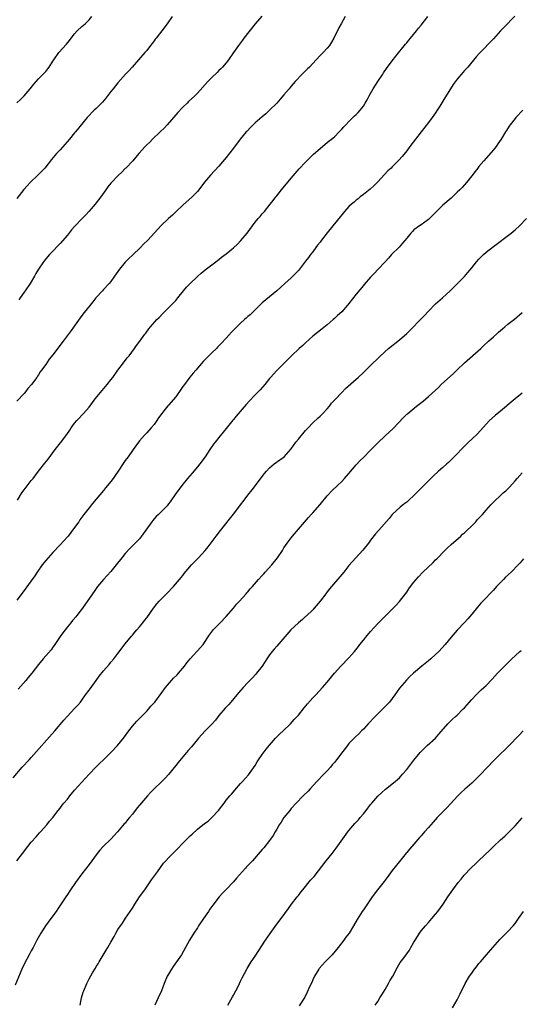
# Model space of a CAD drawing. Units: inches. Extents: x 2631000 to 2634000, y 1512000 to 1515000.
# Drawn here: x 2631340 to 2631478, y 1513175 to 1513448 of the extents above; entities that cross this region are included whole.
import ezdxf

# ---------------------------------------------------------------- set-up
doc = ezdxf.new("R2010")
doc.units = ezdxf.units.IN
doc.header["$MEASUREMENT"] = 0
doc.layers.add('LD26311512_10ft', color=254, linetype='Continuous')

msp = doc.modelspace()

# ---------------------------------------------------------------- linework, layer by layer
at = {"layer": 'LD26311512_10ft'}
for points, elevation in [([(2631476.95, 1513449.05), (2631473.97, 1513446.03), (2631472.99, 1513445), (2631471, 1513442.84), (2631467.15, 1513438.85), (2631466.21, 1513437.79), (2631463.9, 1513435), (2631463, 1513434), (2631462.51, 1513433.49), (2631461, 1513431.65), (2631459.87, 1513430.13), (2631459.17, 1513429), (2631457.53, 1513426.47), (2631457, 1513425.53), (2631456.19, 1513424.19), (2631455.47, 1513423), (2631455, 1513422.31), (2631454.03, 1513421), (2631453, 1513419.67), (2631451, 1513417.02), (2631447.88, 1513413), (2631447, 1513411.8), (2631445.76, 1513410.24), (2631444.85, 1513409.15), (2631443, 1513407.35), (2631442.67, 1513407), (2631441.81, 1513406.19), (2631440.82, 1513405.18), (2631439, 1513403.2), (2631437.89, 1513402.11), (2631436.84, 1513401.16), (2631435, 1513399.67), (2631434.13, 1513399), (2631433.51, 1513398.49), (2631433, 1513398.12), (2631432.42, 1513397.58), (2631431.71, 1513397), (2631431, 1513396.36), (2631429.77, 1513395), (2631429, 1513394.07), (2631428.54, 1513393.46), (2631426.54, 1513391), (2631425, 1513389.06), (2631423.42, 1513387), (2631423, 1513386.47), (2631422.33, 1513385.67), (2631421.87, 1513385), (2631421, 1513383.8), (2631420.39, 1513383), (2631419.76, 1513382.24), (2631419, 1513381.18), (2631417.31, 1513379), (2631417, 1513378.63), (2631415.46, 1513377), (2631415, 1513376.55), (2631413.2, 1513375), (2631411, 1513372.98), (2631409, 1513371.32), (2631407, 1513369.63), (2631403.64, 1513366.36), (2631403, 1513365.83), (2631402.56, 1513365.44), (2631402.1, 1513365), (2631401, 1513364.03), (2631398.45, 1513361.55), (2631397, 1513359.88), (2631395.63, 1513358.37), (2631394.63, 1513357.37), (2631394.28, 1513357), (2631393, 1513355.78), (2631392.21, 1513355), (2631390.64, 1513353.36), (2631388.59, 1513351), (2631387.88, 1513350.12), (2631386.96, 1513349.04), (2631385.41, 1513347), (2631385, 1513346.42), (2631384.39, 1513345.61), (2631383, 1513343.64), (2631381, 1513341.31), (2631380.85, 1513341.15), (2631379.74, 1513339.74), (2631379.14, 1513339), (2631378.25, 1513337.75), (2631377.77, 1513337), (2631377, 1513335.92), (2631376.22, 1513335), (2631375, 1513333.61), (2631374.38, 1513333), (2631373, 1513331.45), (2631371.96, 1513330.04), (2631371.25, 1513329), (2631371, 1513328.69), (2631369.8, 1513327), (2631369, 1513325.95), (2631368.61, 1513325.39), (2631367.04, 1513322.96), (2631366.23, 1513321.77), (2631365.65, 1513321), (2631365, 1513320.14), (2631363.58, 1513318.42), (2631363, 1513317.68), (2631359.95, 1513314.05), (2631359, 1513312.87), (2631357.6, 1513311), (2631356.49, 1513309.51), (2631356.14, 1513309), (2631354.69, 1513307), (2631353.17, 1513305), (2631353, 1513304.78), (2631351, 1513302.56), (2631349, 1513300.49), (2631347, 1513298.23), (2631346.05, 1513297), (2631344.63, 1513295), (2631344, 1513294), (2631343, 1513292.62), (2631341.45, 1513290.55), (2631341, 1513289.96), (2631339, 1513287.25)], 8910), ([(2631429.98, 1513449), (2631428.8, 1513447), (2631428.18, 1513445.82), (2631426.79, 1513443), (2631426.14, 1513441.86), (2631425.58, 1513441), (2631425, 1513440.26), (2631423.85, 1513439), (2631423, 1513438.17), (2631421.93, 1513437), (2631420.03, 1513435), (2631419.54, 1513434.46), (2631418.04, 1513433), (2631416.13, 1513431), (2631415, 1513429.71), (2631414.4, 1513429), (2631413, 1513427.3), (2631411.95, 1513426.05), (2631411, 1513424.99), (2631409.03, 1513423), (2631407.98, 1513422.02), (2631407, 1513421.22), (2631405, 1513419.51), (2631404.47, 1513419), (2631403.75, 1513418.25), (2631402.76, 1513417.24), (2631402.54, 1513417), (2631400.88, 1513415), (2631399, 1513412.47), (2631397, 1513409.91), (2631395, 1513407.51), (2631392.61, 1513405), (2631391, 1513403.11), (2631389.43, 1513401), (2631389, 1513400.47), (2631387.58, 1513399), (2631385, 1513396.72), (2631383, 1513394.84), (2631382.08, 1513393.92), (2631381, 1513393.02), (2631379, 1513391.09), (2631375.24, 1513387), (2631374.11, 1513385.89), (2631373.28, 1513385), (2631371, 1513382.86), (2631370.02, 1513381.98), (2631369, 1513380.94), (2631367.42, 1513379), (2631366.06, 1513377), (2631365, 1513375.57), (2631364.54, 1513375), (2631363, 1513373.31), (2631362.69, 1513373), (2631360.92, 1513371), (2631360.05, 1513369.95), (2631359.3, 1513369), (2631357.67, 1513367), (2631357, 1513366.13), (2631356.52, 1513365.48), (2631354.03, 1513361.97), (2631351.84, 1513359), (2631349, 1513355.24), (2631347.99, 1513354.01), (2631347, 1513352.58), (2631345.86, 1513351), (2631345.48, 1513350.52), (2631345, 1513349.74), (2631344.68, 1513349.33), (2631344.49, 1513349), (2631343.02, 1513347), (2631342.06, 1513345.94), (2631341.38, 1513345), (2631341, 1513344.55), (2631339, 1513342.37)], 8890), ([(2631382, 1513449), (2631380.6, 1513447), (2631379.14, 1513445), (2631377.59, 1513443), (2631377.32, 1513442.68), (2631377, 1513442.23), (2631376.45, 1513441.55), (2631376.07, 1513441), (2631375, 1513439.62), (2631374.5, 1513439), (2631370.94, 1513435), (2631370.04, 1513433.96), (2631369.12, 1513433), (2631367, 1513430.61), (2631365.66, 1513429), (2631365, 1513428.19), (2631363.64, 1513426.37), (2631362.72, 1513425.28), (2631362.46, 1513425), (2631361, 1513423.55), (2631360.39, 1513423), (2631358.5, 1513421), (2631355.25, 1513417), (2631355, 1513416.73), (2631353.58, 1513415), (2631351, 1513412.05), (2631350, 1513411), (2631348.63, 1513409.37), (2631346.72, 1513407), (2631344.8, 1513405), (2631342.72, 1513403), (2631341.89, 1513402.11), (2631340.96, 1513401.04), (2631339, 1513398.54)], 8870), ([(2631339, 1513425.09), (2631339.99, 1513426.01), (2631341, 1513427), (2631342.72, 1513429), (2631343.73, 1513430.27), (2631344.37, 1513431), (2631345, 1513431.75), (2631346.28, 1513433), (2631346.62, 1513433.38), (2631347, 1513433.79), (2631347.54, 1513434.46), (2631347.94, 1513435), (2631349, 1513436.59), (2631349.24, 1513437), (2631350.63, 1513439), (2631352.71, 1513441.29), (2631353.62, 1513442.38), (2631354.07, 1513443), (2631355, 1513444.23), (2631355.7, 1513445), (2631357, 1513446.24), (2631357.88, 1513447), (2631359, 1513448.1), (2631359.81, 1513449)], 8860), ([(2631339.15, 1513315), (2631340.41, 1513317), (2631341, 1513317.79), (2631343, 1513320.37), (2631343.51, 1513321), (2631345, 1513322.96), (2631346.79, 1513325.21), (2631347.66, 1513326.34), (2631349.63, 1513329), (2631351.11, 1513330.89), (2631352.82, 1513333.18), (2631353.65, 1513334.35), (2631354.06, 1513335), (2631355, 1513336.29), (2631355.59, 1513337), (2631356.28, 1513337.72), (2631357, 1513338.52), (2631357.48, 1513339), (2631359, 1513340.75), (2631359.97, 1513342.03), (2631360.73, 1513343), (2631362.68, 1513345.32), (2631364.06, 1513347), (2631365, 1513348.27), (2631365.56, 1513349), (2631367.02, 1513351), (2631368.51, 1513353), (2631369.59, 1513354.41), (2631370.07, 1513355), (2631371.6, 1513357), (2631372.18, 1513357.82), (2631373.08, 1513359), (2631374.5, 1513361), (2631374.72, 1513361.28), (2631375.55, 1513362.45), (2631376.01, 1513363), (2631377.78, 1513365), (2631378.39, 1513365.61), (2631379.37, 1513366.63), (2631381.77, 1513369), (2631382.37, 1513369.63), (2631383, 1513370.34), (2631383.56, 1513371), (2631385.18, 1513373), (2631386.04, 1513373.96), (2631387.01, 1513375), (2631389, 1513376.95), (2631390.1, 1513377.9), (2631391.2, 1513378.8), (2631394.12, 1513381), (2631394.61, 1513381.39), (2631395, 1513381.67), (2631395.72, 1513382.28), (2631397, 1513383.21), (2631399, 1513384.89), (2631400.09, 1513385.91), (2631401.08, 1513386.92), (2631402.82, 1513389), (2631405, 1513392.02), (2631405.84, 1513393), (2631406.39, 1513393.61), (2631407, 1513394.35), (2631407.58, 1513395), (2631409.16, 1513397), (2631409.99, 1513398.01), (2631410.72, 1513399), (2631411, 1513399.34), (2631412.3, 1513401), (2631415, 1513404.23), (2631417.25, 1513406.75), (2631419, 1513408.66), (2631420.16, 1513409.84), (2631421.16, 1513410.84), (2631423, 1513412.46), (2631424.39, 1513413.61), (2631425, 1513414.05), (2631425.5, 1513414.5), (2631426.18, 1513415), (2631427, 1513415.69), (2631428.29, 1513417), (2631428.62, 1513417.38), (2631429, 1513417.75), (2631429.57, 1513418.43), (2631430.13, 1513419), (2631431, 1513419.93), (2631432.56, 1513421.44), (2631433, 1513421.85), (2631433.57, 1513422.43), (2631434.08, 1513423), (2631435, 1513424.16), (2631435.52, 1513425), (2631436.05, 1513425.95), (2631436.6, 1513427), (2631437.7, 1513429), (2631438.99, 1513431), (2631440.36, 1513433), (2631440.61, 1513433.39), (2631441.41, 1513434.59), (2631443, 1513436.75), (2631443.97, 1513438.03), (2631446.65, 1513441.36), (2631447, 1513441.75), (2631447.55, 1513442.45), (2631448.07, 1513443), (2631449.73, 1513445), (2631450.26, 1513445.74), (2631451, 1513446.64), (2631452.82, 1513449)], 8900), ([(2631406.86, 1513449.14), (2631405, 1513447), (2631401.91, 1513443), (2631401.53, 1513442.47), (2631400.39, 1513441), (2631399, 1513439.03), (2631397.63, 1513437), (2631397, 1513436.18), (2631395.99, 1513435), (2631395.52, 1513434.48), (2631395, 1513434), (2631394.5, 1513433.5), (2631393, 1513432.09), (2631391.94, 1513431), (2631389, 1513427.77), (2631388.26, 1513427), (2631386.59, 1513425.41), (2631386.18, 1513425), (2631385, 1513423.85), (2631383.59, 1513422.41), (2631383, 1513421.74), (2631380.63, 1513419), (2631379.86, 1513418.14), (2631378.7, 1513417), (2631376.58, 1513415), (2631375.8, 1513414.2), (2631375, 1513413.45), (2631374.55, 1513413), (2631372.78, 1513411), (2631372, 1513410), (2631371.11, 1513409), (2631369.17, 1513407), (2631369, 1513406.85), (2631368.1, 1513405.9), (2631367, 1513404.87), (2631365.2, 1513403), (2631365, 1513402.77), (2631364.23, 1513401.77), (2631363.61, 1513401), (2631362.23, 1513399), (2631361, 1513397.37), (2631360.71, 1513397), (2631359.02, 1513395.02), (2631358.02, 1513393.98), (2631357.11, 1513393), (2631355, 1513390.82), (2631354.16, 1513389.84), (2631353, 1513388.42), (2631351, 1513386.12), (2631350.45, 1513385.55), (2631349, 1513383.97), (2631348.08, 1513383), (2631347, 1513381.8), (2631346.64, 1513381.36), (2631346.37, 1513381), (2631345, 1513379), (2631344.26, 1513377.74), (2631343.89, 1513377), (2631342.65, 1513375), (2631341.28, 1513373), (2631341, 1513372.57), (2631339.9, 1513371), (2631339.54, 1513370.46)], 8880), ([(2631479.21, 1513423), (2631477.27, 1513421), (2631477, 1513420.7), (2631475.63, 1513419), (2631475.36, 1513418.64), (2631474.6, 1513417.4), (2631474.38, 1513417), (2631473.16, 1513415), (2631472.25, 1513413.75), (2631471.74, 1513413), (2631471, 1513412.06), (2631469, 1513409.73), (2631468.33, 1513409), (2631467, 1513407.42), (2631466.66, 1513407), (2631465.96, 1513406.04), (2631465, 1513404.83), (2631463.59, 1513403), (2631463, 1513402.38), (2631462.36, 1513401.64), (2631461.74, 1513401), (2631461, 1513400.29), (2631459.3, 1513398.7), (2631457, 1513396.68), (2631455, 1513394.72), (2631454.15, 1513393.85), (2631453, 1513392.75), (2631451, 1513391.31), (2631450.5, 1513391), (2631449, 1513389.86), (2631448.56, 1513389.44), (2631448.14, 1513389), (2631447, 1513387.61), (2631445.85, 1513386.15), (2631444.88, 1513385.12), (2631442.81, 1513383), (2631441.97, 1513382.03), (2631441, 1513381.05), (2631439, 1513378.9), (2631438.09, 1513377.91), (2631437, 1513376.79), (2631435.25, 1513374.75), (2631435, 1513374.49), (2631433, 1513372.02), (2631431, 1513369.45), (2631430.63, 1513369), (2631429, 1513367.19), (2631427.86, 1513366.14), (2631427, 1513365.28), (2631426.66, 1513365), (2631425, 1513363.57), (2631423.55, 1513362.45), (2631421, 1513360.38), (2631419, 1513358.59), (2631418.18, 1513357.82), (2631417.24, 1513357), (2631415.09, 1513355), (2631414.1, 1513353.9), (2631413.14, 1513353), (2631411, 1513350.89), (2631409.29, 1513349), (2631409, 1513348.65), (2631407.68, 1513347), (2631406.42, 1513345.58), (2631405.88, 1513345), (2631405, 1513344.13), (2631403.47, 1513342.53), (2631402.51, 1513341.49), (2631399.73, 1513338.27), (2631399, 1513337.33), (2631398.84, 1513337.16), (2631397, 1513334.82), (2631396.15, 1513333.85), (2631395, 1513332.35), (2631393.91, 1513331), (2631393.51, 1513330.49), (2631392.49, 1513329), (2631391.21, 1513327), (2631389.73, 1513325), (2631389, 1513324.19), (2631387.53, 1513322.47), (2631386.31, 1513321), (2631384.72, 1513319), (2631383.97, 1513318.03), (2631383, 1513316.8), (2631381.48, 1513314.52), (2631381, 1513313.93), (2631380.61, 1513313.39), (2631380.24, 1513313), (2631379, 1513311.74), (2631378.22, 1513311), (2631377.61, 1513310.39), (2631377, 1513309.76), (2631376.64, 1513309.36), (2631376.35, 1513309), (2631373.57, 1513305), (2631373, 1513304.28), (2631371.76, 1513303), (2631370.36, 1513301.64), (2631369, 1513300.16), (2631368.11, 1513299), (2631366.52, 1513297), (2631365, 1513295.18), (2631363.01, 1513293), (2631361.38, 1513291), (2631361, 1513290.49), (2631360.39, 1513289.61), (2631359.92, 1513289), (2631357.16, 1513285), (2631355.64, 1513283), (2631355.34, 1513282.66), (2631354.42, 1513281.58), (2631353.98, 1513281), (2631353, 1513279.84), (2631352.35, 1513279), (2631351.77, 1513278.23), (2631351, 1513277.14), (2631349.34, 1513274.66), (2631349, 1513274.21), (2631348.47, 1513273.53), (2631347, 1513271.78), (2631346.32, 1513271), (2631345, 1513269.38), (2631343.18, 1513267), (2631342.16, 1513265.84), (2631341.47, 1513265), (2631339.38, 1513262.62)], 8920), ([(2631337.97, 1513238.03), (2631340.51, 1513241), (2631342.37, 1513243), (2631343, 1513243.66), (2631349.48, 1513251), (2631352.02, 1513253.98), (2631353, 1513255.09), (2631355, 1513257.2), (2631355.86, 1513258.14), (2631356.59, 1513259), (2631357, 1513259.53), (2631358.03, 1513261), (2631359, 1513262.3), (2631359.29, 1513262.71), (2631361.01, 1513265), (2631361.84, 1513266.16), (2631363, 1513267.69), (2631364.54, 1513269.46), (2631365, 1513270.03), (2631365.85, 1513271), (2631367, 1513272.48), (2631369, 1513275.14), (2631370.74, 1513277.26), (2631371, 1513277.55), (2631371.64, 1513278.36), (2631372.24, 1513279), (2631373, 1513279.85), (2631373.91, 1513281), (2631374.38, 1513281.62), (2631375, 1513282.38), (2631376.83, 1513285), (2631377.78, 1513286.22), (2631378.46, 1513287), (2631379, 1513287.57), (2631380.48, 1513289), (2631382.42, 1513291), (2631384.08, 1513293), (2631384.48, 1513293.52), (2631385, 1513294.13), (2631385.37, 1513294.63), (2631387.38, 1513297), (2631389.33, 1513299), (2631391.17, 1513301), (2631391.97, 1513302.03), (2631394.19, 1513305), (2631395.45, 1513306.55), (2631399, 1513311.05), (2631400.47, 1513313), (2631401, 1513313.68), (2631401.98, 1513315), (2631403, 1513316.31), (2631404.2, 1513317.8), (2631407.63, 1513322.37), (2631408.15, 1513323), (2631409, 1513323.94), (2631410.32, 1513325), (2631411.86, 1513326.14), (2631413.01, 1513327), (2631415, 1513329.21), (2631416.32, 1513331), (2631417, 1513331.85), (2631419, 1513334.28), (2631419.69, 1513335), (2631421, 1513336.43), (2631422.34, 1513337.66), (2631423, 1513338.22), (2631423.79, 1513339), (2631425, 1513340.27), (2631425.59, 1513341), (2631426.19, 1513341.81), (2631427, 1513342.67), (2631427.14, 1513342.86), (2631429, 1513344.84), (2631430.07, 1513345.93), (2631433, 1513348.53), (2631433.56, 1513349), (2631435, 1513350.33), (2631435.34, 1513350.66), (2631435.72, 1513351), (2631437, 1513352.25), (2631439.37, 1513354.63), (2631441, 1513356.17), (2631442, 1513357), (2631445, 1513359.37), (2631447, 1513361.16), (2631447.93, 1513362.07), (2631451, 1513365.25), (2631451.89, 1513366.11), (2631453, 1513367.32), (2631455, 1513369.34), (2631456.87, 1513371), (2631459.06, 1513373), (2631460.02, 1513373.98), (2631463, 1513376.94), (2631463.93, 1513378.07), (2631465, 1513379.32), (2631466.36, 1513381), (2631467, 1513381.71), (2631468.27, 1513383), (2631469, 1513383.65), (2631471, 1513385.25), (2631475.94, 1513389), (2631477, 1513389.87), (2631478.25, 1513391), (2631480.22, 1513393)], 8930), ([(2631339, 1513215.01), (2631340.59, 1513217), (2631342.07, 1513219), (2631343, 1513220.18), (2631344.32, 1513221.68), (2631345.27, 1513222.73), (2631345.56, 1513223), (2631347.31, 1513225), (2631348.01, 1513225.99), (2631348.94, 1513227), (2631350.46, 1513229), (2631351, 1513229.61), (2631351.58, 1513230.42), (2631352.03, 1513231), (2631353, 1513232.13), (2631353.68, 1513233), (2631355, 1513234.55), (2631359.07, 1513239), (2631360.97, 1513241.03), (2631361.95, 1513242.05), (2631362.99, 1513243), (2631365.08, 1513245), (2631366.91, 1513247), (2631368.5, 1513249), (2631369.99, 1513251), (2631371, 1513252.3), (2631371.59, 1513253), (2631372.25, 1513253.75), (2631373, 1513254.42), (2631375, 1513256.48), (2631375.48, 1513257), (2631376.15, 1513257.85), (2631377.18, 1513259), (2631379, 1513261.36), (2631380.15, 1513263), (2631381.84, 1513265), (2631382.4, 1513265.6), (2631383.41, 1513266.59), (2631383.78, 1513267), (2631385.46, 1513269), (2631386.1, 1513269.9), (2631387, 1513271), (2631389.88, 1513274.12), (2631390.58, 1513275), (2631392.39, 1513277.61), (2631393.23, 1513278.77), (2631393.41, 1513279), (2631395.32, 1513281), (2631397, 1513282.68), (2631399, 1513285.01), (2631399.87, 1513286.13), (2631400.72, 1513287), (2631402.51, 1513289), (2631402.72, 1513289.28), (2631403, 1513289.57), (2631403.63, 1513290.37), (2631404.24, 1513291), (2631405.97, 1513293), (2631407, 1513294.1), (2631407.42, 1513294.58), (2631407.82, 1513295), (2631409.6, 1513297), (2631411.18, 1513299), (2631412.56, 1513301), (2631413, 1513301.71), (2631413.84, 1513303), (2631415, 1513304.56), (2631415.35, 1513305), (2631417, 1513306.9), (2631419.82, 1513310.18), (2631420.55, 1513311), (2631421, 1513311.47), (2631423, 1513313.76), (2631425, 1513316.12), (2631426.38, 1513317.62), (2631427.82, 1513319), (2631429, 1513320.17), (2631429.81, 1513321), (2631430.35, 1513321.65), (2631431, 1513322.34), (2631433, 1513324.73), (2631434.07, 1513325.93), (2631435, 1513326.83), (2631437, 1513328.83), (2631439, 1513330.86), (2631441, 1513332.81), (2631443.21, 1513334.79), (2631446.13, 1513337.87), (2631447, 1513338.76), (2631447.27, 1513339), (2631449.71, 1513341), (2631451.57, 1513342.43), (2631453, 1513343.66), (2631455.79, 1513346.21), (2631456.59, 1513347), (2631459.93, 1513350.07), (2631460.88, 1513351), (2631463, 1513352.98), (2631467.51, 1513357), (2631468.28, 1513357.72), (2631469.68, 1513359), (2631471, 1513360.24), (2631471.89, 1513361), (2631472.46, 1513361.54), (2631473.53, 1513362.47), (2631474.19, 1513363), (2631475, 1513363.7), (2631476.84, 1513365.16), (2631478.96, 1513367)], 8940), ([(2631479, 1513344.57), (2631477.01, 1513343), (2631475.91, 1513342.09), (2631474.83, 1513341.17), (2631474.61, 1513341), (2631473, 1513339.63), (2631471.55, 1513338.45), (2631469.96, 1513337), (2631469, 1513336), (2631466.62, 1513333.38), (2631465, 1513331.91), (2631464.1, 1513331), (2631463, 1513329.96), (2631460.15, 1513327), (2631458.59, 1513325.41), (2631458.15, 1513325), (2631457, 1513324), (2631455.81, 1513323), (2631454.35, 1513321.65), (2631453, 1513320.33), (2631451.37, 1513318.63), (2631450.35, 1513317.65), (2631449, 1513316.28), (2631447.59, 1513315), (2631447, 1513314.44), (2631446.19, 1513313.81), (2631445.18, 1513313), (2631443.01, 1513310.99), (2631442.1, 1513309.9), (2631439.31, 1513306.69), (2631438.39, 1513305.61), (2631437, 1513303.86), (2631436.37, 1513303), (2631434.88, 1513301.12), (2631432.87, 1513299), (2631431, 1513296.87), (2631429.54, 1513295), (2631429, 1513294.4), (2631425.61, 1513290.39), (2631425, 1513289.57), (2631424.74, 1513289.26), (2631424.56, 1513289), (2631423.02, 1513287), (2631421.36, 1513285), (2631421, 1513284.61), (2631419.17, 1513282.83), (2631419, 1513282.7), (2631418.1, 1513281.9), (2631416.99, 1513281.01), (2631414.9, 1513279), (2631411, 1513274.54), (2631410.29, 1513273.71), (2631409.71, 1513273), (2631409, 1513272.06), (2631408.27, 1513271), (2631407.76, 1513270.25), (2631406.96, 1513269), (2631405.43, 1513267), (2631405.23, 1513266.77), (2631404.26, 1513265.74), (2631403.58, 1513265), (2631403, 1513264.42), (2631401.68, 1513263), (2631400.42, 1513261.58), (2631399.96, 1513261), (2631398.29, 1513259), (2631397.69, 1513258.31), (2631396.72, 1513257.28), (2631395, 1513255.26), (2631393.99, 1513254.01), (2631393, 1513252.85), (2631391.14, 1513251), (2631389.28, 1513249), (2631389, 1513248.67), (2631387.38, 1513246.62), (2631386.46, 1513245.54), (2631386.02, 1513245), (2631385, 1513243.85), (2631383.7, 1513242.3), (2631383, 1513241.39), (2631381, 1513238.89), (2631380.09, 1513237.91), (2631379.2, 1513237), (2631377.06, 1513234.94), (2631376.07, 1513233.93), (2631375.23, 1513233), (2631373, 1513230.42), (2631372.33, 1513229.67), (2631371, 1513227.96), (2631370.2, 1513227), (2631369.64, 1513226.37), (2631369, 1513225.46), (2631368.77, 1513225.23), (2631366.86, 1513223), (2631365, 1513221), (2631362.95, 1513219), (2631362.03, 1513217.97), (2631361.21, 1513217), (2631359, 1513214.01), (2631357, 1513211.44), (2631355.22, 1513209), (2631353.86, 1513207), (2631353, 1513205.71), (2631352.55, 1513205), (2631351.65, 1513203.65), (2631350.31, 1513201.69), (2631349.85, 1513201), (2631348.43, 1513199), (2631346.93, 1513197), (2631345.63, 1513195), (2631344.54, 1513193), (2631343.52, 1513191), (2631343, 1513190.03), (2631342.42, 1513189), (2631341.22, 1513186.78), (2631340.39, 1513185), (2631339.92, 1513183.92), (2631338.51, 1513180.51)], 8950), ([(2631356.54, 1513175), (2631356.95, 1513177), (2631357.38, 1513178.62), (2631357.51, 1513179), (2631358.37, 1513181), (2631359, 1513182.27), (2631359.99, 1513183.99), (2631360.75, 1513185.25), (2631361, 1513185.69), (2631361.52, 1513186.48), (2631361.78, 1513187), (2631362.91, 1513188.91), (2631363.78, 1513190.22), (2631364.19, 1513191), (2631365, 1513192.47), (2631365.94, 1513194.06), (2631366.44, 1513195), (2631367, 1513195.98), (2631367.67, 1513197), (2631368.23, 1513197.77), (2631369.1, 1513199.1), (2631370.4, 1513201), (2631371, 1513201.92), (2631371.68, 1513203), (2631373.02, 1513205), (2631374.44, 1513207), (2631375, 1513207.76), (2631376.3, 1513209.7), (2631377.94, 1513211.94), (2631378.81, 1513213.19), (2631379.67, 1513214.33), (2631380.26, 1513215), (2631381, 1513215.8), (2631382.62, 1513217.38), (2631383.61, 1513218.39), (2631385, 1513219.86), (2631386.1, 1513221), (2631386.56, 1513221.44), (2631387, 1513221.92), (2631387.57, 1513222.43), (2631389, 1513223.74), (2631391, 1513225.31), (2631391.96, 1513226.04), (2631393, 1513227), (2631394.87, 1513229), (2631395.83, 1513230.17), (2631396.4, 1513231), (2631397, 1513231.8), (2631397.99, 1513233), (2631398.47, 1513233.53), (2631399, 1513234.16), (2631399.4, 1513234.6), (2631401, 1513236.41), (2631401.55, 1513237), (2631403.18, 1513238.82), (2631405, 1513241.46), (2631405.57, 1513242.43), (2631405.93, 1513243), (2631407, 1513244.47), (2631408.08, 1513245.92), (2631409, 1513247.07), (2631410.66, 1513249), (2631411, 1513249.36), (2631411.82, 1513250.18), (2631412.74, 1513251), (2631414.83, 1513253), (2631415.85, 1513254.15), (2631416.67, 1513255), (2631417, 1513255.38), (2631418.61, 1513257.39), (2631419.52, 1513258.48), (2631421, 1513260.2), (2631421.78, 1513261), (2631423.66, 1513263), (2631425, 1513264.5), (2631427.01, 1513267), (2631428.76, 1513269), (2631431, 1513271.29), (2631432.54, 1513273), (2631433.63, 1513274.38), (2631434.06, 1513275), (2631435, 1513276.18), (2631435.66, 1513277), (2631437, 1513278.54), (2631439, 1513280.75), (2631440.13, 1513281.88), (2631441, 1513282.78), (2631443.22, 1513285), (2631444.1, 1513285.9), (2631445, 1513286.89), (2631446.65, 1513289), (2631447, 1513289.48), (2631447.6, 1513290.4), (2631448.08, 1513291), (2631449, 1513292.22), (2631449.62, 1513293), (2631450.26, 1513293.74), (2631451.48, 1513295), (2631454.32, 1513297.68), (2631455, 1513298.39), (2631455.31, 1513298.69), (2631457.53, 1513301), (2631458.28, 1513301.72), (2631459.31, 1513302.69), (2631461.97, 1513305), (2631462.49, 1513305.51), (2631463, 1513305.94), (2631463.52, 1513306.48), (2631465, 1513307.86), (2631466.12, 1513309), (2631466.53, 1513309.47), (2631467, 1513309.94), (2631467.5, 1513310.5), (2631467.99, 1513311), (2631469, 1513312.2), (2631470.33, 1513313.67), (2631471.31, 1513314.69), (2631473, 1513316.26), (2631473.75, 1513317), (2631474.42, 1513317.58), (2631475.43, 1513318.57), (2631477, 1513320.33), (2631477.64, 1513321), (2631479, 1513322.55)], 8960), ([(2631479.34, 1513298.66), (2631478.4, 1513297.6), (2631477.9, 1513297), (2631475.9, 1513295), (2631474.39, 1513293.61), (2631473.8, 1513293), (2631471.9, 1513291), (2631471, 1513290.02), (2631470.02, 1513289), (2631469, 1513287.89), (2631468.12, 1513287), (2631467.58, 1513286.42), (2631466.65, 1513285.35), (2631465, 1513283.36), (2631463.95, 1513282.05), (2631463, 1513281.07), (2631461, 1513278.94), (2631459.32, 1513277), (2631457.66, 1513275), (2631455.86, 1513273), (2631455, 1513272.21), (2631453.64, 1513271), (2631453, 1513270.46), (2631451.2, 1513269), (2631448.89, 1513267), (2631447.89, 1513266.11), (2631446.9, 1513265.1), (2631445, 1513262.84), (2631443.72, 1513261), (2631442.19, 1513259), (2631440.29, 1513257), (2631439, 1513255.76), (2631438.24, 1513255), (2631436.34, 1513253), (2631435, 1513251.51), (2631434.51, 1513251), (2631433.75, 1513250.25), (2631432.73, 1513249.27), (2631431, 1513247.51), (2631430.56, 1513247), (2631429.35, 1513245.35), (2631427.58, 1513243), (2631427, 1513242.3), (2631426.39, 1513241.61), (2631425.9, 1513241), (2631425, 1513239.99), (2631424.07, 1513239), (2631422.14, 1513237), (2631420.26, 1513235), (2631419.66, 1513234.34), (2631418.33, 1513233), (2631416.38, 1513231), (2631415, 1513229.51), (2631414.58, 1513229), (2631412.99, 1513227), (2631412.23, 1513225.77), (2631411.71, 1513225), (2631411, 1513223.83), (2631410.53, 1513223), (2631409.96, 1513222.04), (2631409.26, 1513221), (2631409, 1513220.63), (2631407.4, 1513218.6), (2631407, 1513218.12), (2631404.24, 1513215), (2631402.66, 1513213.34), (2631402.38, 1513213), (2631399.83, 1513210.17), (2631399, 1513209.21), (2631397, 1513207.09), (2631395.95, 1513206.05), (2631395.02, 1513205), (2631393.27, 1513202.73), (2631392.43, 1513201.57), (2631392.06, 1513201), (2631390.68, 1513199), (2631389.36, 1513197), (2631389, 1513196.42), (2631388.06, 1513195), (2631386.82, 1513193), (2631385.73, 1513191), (2631384.59, 1513189), (2631383.22, 1513187), (2631382.3, 1513185.7), (2631381.83, 1513185), (2631381, 1513183.61), (2631380.67, 1513183), (2631379.82, 1513181), (2631379.05, 1513179), (2631378.17, 1513177), (2631377.23, 1513175)], 8970), ([(2631397.47, 1513175), (2631398.71, 1513177.29), (2631399, 1513177.78), (2631399.65, 1513179), (2631400.36, 1513180.36), (2631401, 1513181.67), (2631401.41, 1513182.59), (2631402.68, 1513185), (2631402.79, 1513185.21), (2631403.92, 1513187), (2631405, 1513188.57), (2631407.87, 1513193), (2631409.13, 1513194.87), (2631411, 1513197.45), (2631412.2, 1513199), (2631414.22, 1513201.78), (2631415.06, 1513203), (2631416.63, 1513205), (2631417, 1513205.44), (2631417.69, 1513206.31), (2631418.21, 1513207), (2631420.37, 1513209.63), (2631421.32, 1513210.68), (2631424.66, 1513215), (2631426.32, 1513217), (2631427.5, 1513218.5), (2631430.65, 1513223), (2631431, 1513223.44), (2631432.64, 1513225.36), (2631433.61, 1513226.39), (2631434.13, 1513227), (2631435, 1513228.04), (2631435.78, 1513229), (2631437, 1513230.62), (2631437.31, 1513231), (2631439, 1513232.91), (2631440.07, 1513233.93), (2631441.12, 1513234.88), (2631443.81, 1513237), (2631444.46, 1513237.54), (2631445, 1513238.04), (2631445.88, 1513239), (2631447, 1513240.34), (2631449, 1513242.88), (2631450.72, 1513245), (2631451, 1513245.31), (2631451.82, 1513246.18), (2631452.7, 1513247), (2631454.95, 1513249.05), (2631455.9, 1513250.1), (2631458.43, 1513253), (2631458.71, 1513253.29), (2631459.72, 1513254.28), (2631460.55, 1513255), (2631461, 1513255.42), (2631462.58, 1513257), (2631463, 1513257.45), (2631465, 1513259.69), (2631466.25, 1513261), (2631466.62, 1513261.38), (2631467.63, 1513262.37), (2631468.34, 1513263), (2631469, 1513263.64), (2631470.65, 1513265.34), (2631472.14, 1513267), (2631474.07, 1513269), (2631475.59, 1513270.41), (2631476.16, 1513271), (2631477, 1513271.79), (2631478.32, 1513273), (2631478.67, 1513273.33)], 8980), ([(2631479.26, 1513251), (2631478.17, 1513249.83), (2631475.22, 1513246.78), (2631474.2, 1513245.8), (2631473, 1513244.7), (2631471, 1513242.74), (2631469.36, 1513241), (2631467.26, 1513238.74), (2631466.27, 1513237.73), (2631465, 1513236.56), (2631463.11, 1513234.89), (2631462.08, 1513233.92), (2631461.14, 1513233), (2631459, 1513230.75), (2631458.17, 1513229.83), (2631457.34, 1513229), (2631457, 1513228.63), (2631455.48, 1513227), (2631454.31, 1513225.69), (2631453.68, 1513225), (2631453, 1513224.24), (2631451.95, 1513223), (2631451, 1513221.92), (2631450.56, 1513221.44), (2631449, 1513219.66), (2631447.73, 1513218.27), (2631447, 1513217.33), (2631446.84, 1513217.16), (2631445, 1513214.87), (2631444.15, 1513213.85), (2631443, 1513212.36), (2631442.01, 1513211), (2631441, 1513209.67), (2631440.72, 1513209.28), (2631438.95, 1513207), (2631437.47, 1513205), (2631435, 1513201.47), (2631434.69, 1513201), (2631433.26, 1513198.74), (2631432.25, 1513197), (2631431.03, 1513195), (2631430.16, 1513193.84), (2631429.55, 1513193), (2631427.99, 1513191), (2631426.31, 1513189), (2631424.37, 1513187), (2631422.79, 1513185.21), (2631422.64, 1513185), (2631421.48, 1513183), (2631421, 1513182.01), (2631420.69, 1513181.31), (2631420.09, 1513180.09), (2631419.43, 1513178.57), (2631418.74, 1513177.26), (2631417.21, 1513174.79)], 8990), ([(2631438.3, 1513175), (2631439, 1513176.05), (2631439.58, 1513177), (2631440.1, 1513177.9), (2631441, 1513179.34), (2631441.95, 1513181), (2631442.29, 1513181.71), (2631443.11, 1513183), (2631444.46, 1513185.54), (2631445.21, 1513186.79), (2631446.26, 1513188.26), (2631447.73, 1513190.27), (2631448.14, 1513191), (2631449, 1513192.45), (2631449.3, 1513193), (2631449.97, 1513194.03), (2631450.55, 1513195), (2631451, 1513195.59), (2631452.16, 1513197), (2631453, 1513197.94), (2631453.98, 1513199), (2631455, 1513200.27), (2631455.63, 1513201), (2631457.06, 1513203), (2631458.38, 1513205), (2631459.78, 1513207), (2631461.27, 1513209), (2631462.06, 1513209.94), (2631462.91, 1513211), (2631464.79, 1513213), (2631465, 1513213.21), (2631465.94, 1513214.06), (2631467, 1513215.11), (2631470.01, 1513217.99), (2631471.01, 1513219), (2631473, 1513220.84), (2631474.14, 1513221.86), (2631475.17, 1513222.83), (2631477, 1513224.71), (2631479, 1513226.92)], 9000), ([(2631459.69, 1513174.31), (2631461, 1513176.53), (2631461.84, 1513178.16), (2631463.24, 1513181), (2631464.39, 1513183), (2631465, 1513183.89), (2631465.81, 1513185), (2631466.35, 1513185.65), (2631467, 1513186.52), (2631467.4, 1513187), (2631469.09, 1513189), (2631470.84, 1513191), (2631472.82, 1513193.18), (2631475, 1513195.42), (2631476.46, 1513197), (2631477, 1513197.64), (2631478.01, 1513199), (2631479.35, 1513201)], 9010)]:
    msp.add_lwpolyline(points, dxfattribs=dict(at, elevation=elevation))

doc.saveas('drawing.dxf')
